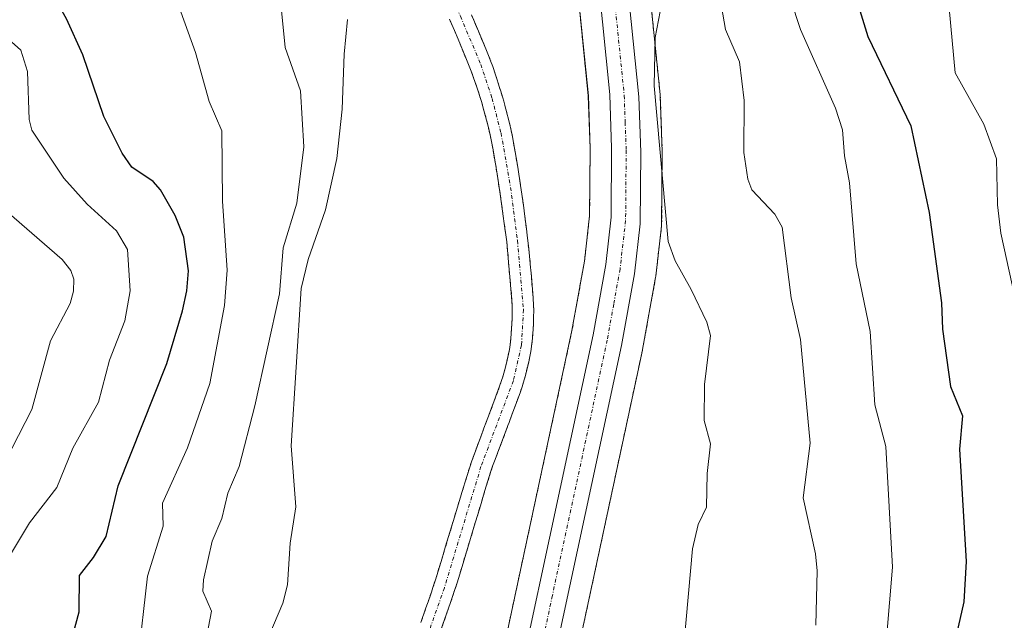
# Model space of a CAD drawing. Units: metres. Extents: x 654684 to 658137, y 4753309 to 4755700.
# Drawn here: x 655827 to 655964, y 4753705 to 4753789 of the extents above; entities that cross this region are included whole.
import ezdxf

# ---------------------------------------------------------------- set-up
doc = ezdxf.new("R2010")
doc.units = ezdxf.units.M
doc.header["$MEASUREMENT"] = 0
doc.linetypes.add('TRAZO_Y_PUNTO', pattern=[1, 0.5, -0.25, 0, -0.25])
doc.linetypes.add('TRAZOS', pattern=[0.75, 0.5, -0.25])
for name, color, linetype, lineweight in [('Arbolado forestal', 92, 'TRAZOS', 0), ('Arbolado forestal CxS', 92, 'Continuous', 0), ('Carretera de calzada única', 19, 'Continuous', 13), ('Carretera de calzada única Cxs', 19, 'Continuous', 13), ('Carretera de calzada única eje', 19, 'TRAZO_Y_PUNTO', 0), ('Corriente natural Cxs', 5, 'Continuous', 13), ('Corriente natural eje', 5, 'TRAZO_Y_PUNTO', 0), ('Corriente natural superficial', 5, 'Continuous', 13), ('Curva de nivel maestra', 36, 'Continuous', 30), ('Curva de nivel normal', 36, 'Continuous', 0), ('Núcleo urbano', 19, 'Continuous', 0), ('Núcleo urbano CxS', 19, 'Continuous', 0), ('Suelo desnudo', 252, 'Continuous', 0), ('Suelo desnudo CxS', 43, 'Continuous', 0)]:
    doc.layers.add(name, color=color, linetype=linetype, lineweight=lineweight)

# ---------------------------------------------------------------- blocks, each defined once
blk = doc.blocks.new('*U167')
at = {"layer": 'Arbolado forestal CxS', "color": 92, "linetype": 'Continuous', "lineweight": 0}
blk.add_polyline3d([(655898.31, 4753671.43, 781.55), (655913.64, 4753742.92, 782.65), (655913.66, 4753743.02, 782.66), (655915.47, 4753753.06, 783.85), (655915.5, 4753753.25, 783.88), (655916.3, 4753760.22, 784.57), (655916.32, 4753760.54, 784.59), (655916.4, 4753770.56, 785.11), (655916.4, 4753770.67, 785.11), (655916.13, 4753778.41, 785.9), (655916.11, 4753778.61, 785.89), (655914.53, 4753794.18, 784.32)], dxfattribs=at)
blk = doc.blocks.new('*U185')
at = {"layer": 'Curva de nivel normal', "color": 36, "linetype": 'Continuous', "lineweight": 0}
blk.add_polyline3d([(655932.92, 4753796.24, 795), (655935.71, 4753787.7, 795), (655940.61, 4753776.73, 795), (655941.58, 4753773.67, 795), (655941.85, 4753770.05, 795), (655942.56, 4753766.3, 795), (655943.48, 4753754.98, 795), (655945.41, 4753745.53, 795), (655946.06, 4753735.28, 795), (655947.62, 4753729.47, 795), (655948.55, 4753712.62, 795), (655947.71, 4753702.62, 795)], dxfattribs=at)
blk = doc.blocks.new('*U195')
at = {"layer": 'Curva de nivel normal', "color": 36, "linetype": 'Continuous', "lineweight": 0}
blk.add_polyline3d([(655825.61, 4753729.19, 810), (655828.4, 4753734.62, 810), (655831.02, 4753744.19, 810), (655833.74, 4753749.44, 810), (655834.21, 4753751.16, 810), (655834.25, 4753752.82, 810), (655833.85, 4753754.06, 810), (655832.62, 4753755.57, 810), (655823.44, 4753763.53, 810)], dxfattribs=at)
blk = doc.blocks.new('*U220')
at = {"layer": 'Curva de nivel normal', "color": 36, "linetype": 'Continuous', "lineweight": 0}
for points in [[(655825.13, 4753713.92, 805), (655828.09, 4753718.79, 805), (655831.88, 4753723.72, 805), (655834.15, 4753729.2, 805), (655837.73, 4753735.63, 805), (655839.25, 4753741.53, 805), (655841.38, 4753747.01, 805), (655842.14, 4753751.22, 805), (655841.77, 4753756.98, 805), (655840.24, 4753759.58, 805), (655836.14, 4753763.29, 805), (655832.86, 4753766.92, 805), (655828.41, 4753773.66, 805), (655828.01, 4753775.15, 805), (655827.82, 4753781.84, 805), (655826.86, 4753784.79, 805), (655822.49, 4753788.67, 805)], [(655905.56, 4753891.24, 805), (655912.35, 4753883.19, 805), (655916.93, 4753876.01, 805), (655922.01, 4753871.48, 805), (655929.34, 4753863.66, 805), (655935.12, 4753855.08, 805), (655937.74, 4753848.23, 805), (655941.04, 4753841.34, 805), (655942.3, 4753837.79, 805), (655944.94, 4753827.22, 805), (655945.67, 4753820.1, 805), (655948.47, 4753810.49, 805), (655950.9, 4753803.75, 805), (655951.35, 4753801.15, 805), (655956.47, 4753790.7, 805), (655957.28, 4753781.63, 805), (655961.31, 4753774.46, 805), (655963.07, 4753769.64, 805), (655963.18, 4753763.23, 805), (655963.67, 4753759.25, 805), (655966.81, 4753744.83, 805)]]:
    blk.add_polyline3d(points, dxfattribs=at)
blk = doc.blocks.new('*U234')
at = {"layer": 'Curva de nivel maestra', "color": 36, "linetype": 'Continuous', "lineweight": 30}
for points in [[(655833.48, 4753700.7, 800), (655835.03, 4753706.35, 800), (655835.04, 4753711.44, 800), (655837.02, 4753713.97, 800), (655838.8, 4753716.9, 800), (655840.47, 4753723.95, 800), (655847.23, 4753741.03, 800), (655849.43, 4753748.39, 800), (655850.06, 4753751.19, 800), (655850.27, 4753754.01, 800), (655849.64, 4753758.69, 800), (655848.42, 4753761.71, 800), (655846.36, 4753765.3, 800), (655845.32, 4753766.45, 800), (655842.35, 4753768.46, 800), (655841, 4753770.41, 800), (655838.44, 4753775.54, 800), (655835.53, 4753784.15, 800), (655833.24, 4753789.2, 800), (655829.34, 4753796.15, 800), (655822.92, 4753806.21, 800)], [(655940.19, 4753802.76, 800), (655945.11, 4753786.71, 800), (655951.09, 4753774.24, 800), (655953.66, 4753762.16, 800), (655955.39, 4753749.5, 800), (655955.54, 4753745.84, 800), (655956.65, 4753737.83, 800), (655958.32, 4753733.76, 800), (655957.88, 4753729.09, 800), (655958.81, 4753713.41, 800), (655958.52, 4753707.74, 800), (655957.26, 4753702.23, 800)]]:
    blk.add_polyline3d(points, dxfattribs=at)

msp = doc.modelspace()

# ---------------------------------------------------------------- linework, layer by layer
at = {"layer": 'Arbolado forestal', "color": 92, "linetype": 'TRAZOS', "lineweight": 0}
for points in [[(655746.66, 4754035.2, 788.12), (655770.52, 4753997.78, 787.74), (655791.94, 4753963.62, 787.06), (655791.99, 4753963.54, 787.06), (655804.64, 4753944.74, 786.72), (655804.7, 4753944.65, 786.72), (655816.44, 4753928.43, 786.77), (655838.63, 4753898.85, 786.11), (655888.63, 4753833.34, 784.16), (655892.37, 4753828.16, 784.07), (655894.92, 4753823.94, 784.02), (655899.26, 4753815.04, 783.88), (655900.96, 4753810.41, 783.79), (655902.63, 4753804.58, 783.73), (655904.56, 4753793.47, 783.49), (655906.08, 4753778.43, 783.32), (655906.34, 4753771.09, 783.16), (655906.26, 4753761.65, 783.02), (655905.54, 4753755.32, 782.89), (655903.8, 4753745.65, 782.48), (655888.5, 4753674.39, 781.41)], [(655898.31, 4753671.43, 781.55), (655913.64, 4753742.92, 782.65), (655913.66, 4753743.02, 782.66), (655915.47, 4753753.06, 783.85), (655915.5, 4753753.25, 783.88), (655916.3, 4753760.22, 784.57), (655916.32, 4753760.54, 784.59), (655916.4, 4753770.56, 785.11), (655916.4, 4753770.68, 785.11), (655916.13, 4753778.42, 785.9), (655916.11, 4753778.61, 785.89), (655914.53, 4753794.18, 784.32)], [(655885.47, 4753703.7, 780.56), (655886.85, 4753707.67, 780.59), (655887.46, 4753709.46, 780.69), (655887.77, 4753710.42, 780.74), (655888.46, 4753712.69, 780.86), (655890.16, 4753718.34, 781.02), (655891.01, 4753721.16, 781.03), (655891.65, 4753723.29, 781), (655892.45, 4753725.86, 781.01), (655892.73, 4753726.7, 781.03), (655892.9, 4753727.18, 781.04), (655893.22, 4753728.03, 781.07), (655893.45, 4753728.65, 781.11), (655893.92, 4753729.88, 781.24), (655894.39, 4753731.12, 781.34), (655894.62, 4753731.74, 781.39), (655894.85, 4753732.37, 781.43), (655895.02, 4753732.82, 781.45), (655895.43, 4753733.9, 781.48), (655896.57, 4753736.97, 781.45), (655896.85, 4753737.8, 781.48), (655897.01, 4753738.3, 781.5), (655897.3, 4753739.36, 781.54), (655897.76, 4753741.3, 781.62), (655897.95, 4753742.24, 781.66), (655898.1, 4753743.02, 781.7), (655898.17, 4753743.51, 781.72), (655898.28, 4753744.54, 781.65), (655898.41, 4753746.49, 781.51), (655898.45, 4753747.44, 781.44), (655898.46, 4753748.55, 781.35), (655898.44, 4753749.13, 781.39), (655898.37, 4753750.23, 781.46), (655898.13, 4753753.21, 781.63), (655898.05, 4753754.09, 781.61), (655898.02, 4753754.45, 781.59), (655897.87, 4753756.03, 781.51), (655897.76, 4753757.04, 781.47), (655897.55, 4753758.95, 781.41), (655897.44, 4753759.86, 781.43), (655897.23, 4753761.57, 781.46), (655897.03, 4753763.14, 781.49), (655896.63, 4753765.92, 781.63), (655896.24, 4753768.46, 781.81), (655896.01, 4753769.84, 781.9), (655895.64, 4753771.93, 782), (655895.44, 4753773, 782.05), (655895.32, 4753773.57, 782.07), (655895.08, 4753774.63, 782.14), (655894.58, 4753776.59, 782.26), (655894.28, 4753777.67, 782.3), (655893.85, 4753779.09, 782.32), (655893.65, 4753779.76, 782.31), (655893.37, 4753780.65, 782.3), (655893.14, 4753781.38, 782.28), (655892.74, 4753782.55, 782.23), (655892.45, 4753783.33, 782.19), (655892.26, 4753783.82, 782.17), (655891.87, 4753784.78, 782.13), (655890.74, 4753787.47, 782.17), (655890.19, 4753788.76, 782.2), (655889.76, 4753789.73, 782.23)], [(655886.69, 4753789.14, 781.93), (655887.4, 4753787.55, 781.95), (655887.92, 4753786.35, 781.95), (655888.99, 4753783.73, 781.91), (655889.73, 4753781.86, 781.9), (655890.31, 4753780.28, 781.88), (655890.63, 4753779.35, 781.87), (655891.17, 4753777.64, 781.83), (655891.52, 4753776.4, 781.78), (655892.1, 4753774.18, 781.77), (655892.37, 4753772.98, 781.78), (655892.51, 4753772.29, 781.79), (655892.78, 4753770.88, 781.81), (655893.12, 4753768.95, 781.82), (655893.34, 4753767.56, 781.77), (655893.78, 4753764.69, 781.63), (655894.35, 4753760.62, 781.49), (655894.7, 4753758.05, 781.42), (655894.9, 4753755.76, 781.41), (655894.99, 4753754.71, 781.41), (655895.13, 4753753.14, 781.39), (655895.24, 4753751.99, 781.36), (655895.41, 4753749.81, 781.3), (655895.45, 4753748.94, 781.28), (655895.46, 4753748.41, 781.27), (655895.44, 4753747.28, 781.32), (655895.37, 4753745.88, 781.37), (655895.32, 4753745.15, 781.4), (655895.22, 4753744.12, 781.45), (655895.11, 4753743.26, 781.48), (655895.02, 4753742.78, 781.49), (655894.83, 4753741.91, 781.5), (655894.69, 4753741.28, 781.51), (655894.38, 4753740.02, 781.52), (655894.13, 4753739.17, 781.52), (655893.98, 4753738.69, 781.53), (655893.7, 4753737.86, 781.53), (655893.19, 4753736.47, 781.53), (655892.9, 4753735.7, 781.52), (655892.45, 4753734.48, 781.51), (655892.14, 4753733.67, 781.5), (655891.52, 4753732.03, 781.33), (655891.06, 4753730.81, 781.23), (655890.61, 4753729.59, 781.16), (655890.32, 4753728.82, 781.12), (655889.82, 4753727.43, 781.16), (655889.53, 4753726.59, 781.19), (655889.11, 4753725.25, 781.23), (655888.85, 4753724.38, 781.25), (655888.7, 4753723.9, 781.26), (655888.44, 4753723.05, 781.25), (655888.24, 4753722.38, 781.23), (655887.78, 4753720.84, 781.16), (655887.4, 4753719.6, 781.09), (655886.17, 4753715.52, 780.84), (655885.68, 4753713.88, 780.76), (655884.74, 4753710.82, 780.75), (655884.4, 4753709.75, 780.76), (655884.19, 4753709.13, 780.76), (655883.72, 4753707.78, 780.76), (655883.41, 4753706.9, 780.76), (655882.71, 4753704.89, 780.74)]]:
    msp.add_polyline3d(points, dxfattribs=at)
at = {"layer": 'Arbolado forestal CxS', "color": 92, "linetype": 'Continuous', "lineweight": 0}
for points in [[(655746.66, 4754035.2, 788.12), (655770.52, 4753997.78, 787.74), (655791.94, 4753963.62, 787.06), (655791.99, 4753963.54, 787.06), (655804.64, 4753944.74, 786.72), (655804.7, 4753944.65, 786.72), (655816.44, 4753928.43, 786.77), (655838.63, 4753898.85, 786.11), (655888.63, 4753833.34, 784.16), (655892.37, 4753828.16, 784.07), (655894.92, 4753823.94, 784.02), (655899.26, 4753815.04, 783.88), (655900.96, 4753810.41, 783.79), (655902.63, 4753804.58, 783.73), (655904.56, 4753793.47, 783.49), (655906.09, 4753778.43, 783.32), (655906.34, 4753771.09, 783.16), (655906.26, 4753761.65, 783.02), (655905.54, 4753755.32, 782.89), (655903.8, 4753745.65, 782.48), (655888.5, 4753674.39, 781.41)], [(655885.47, 4753703.7, 780.56), (655886.85, 4753707.67, 780.59), (655887.46, 4753709.46, 780.69), (655887.77, 4753710.42, 780.74), (655888.46, 4753712.69, 780.86), (655890.16, 4753718.34, 781.02), (655891.01, 4753721.16, 781.03), (655891.65, 4753723.29, 781), (655892.45, 4753725.86, 781.01), (655892.73, 4753726.7, 781.03), (655892.9, 4753727.18, 781.04), (655893.22, 4753728.03, 781.07), (655893.45, 4753728.65, 781.11), (655893.92, 4753729.88, 781.24), (655894.39, 4753731.12, 781.34), (655894.62, 4753731.74, 781.39), (655894.85, 4753732.37, 781.43), (655895.02, 4753732.82, 781.45), (655895.43, 4753733.9, 781.48), (655896.57, 4753736.97, 781.45), (655896.85, 4753737.8, 781.48), (655897.01, 4753738.3, 781.5), (655897.3, 4753739.36, 781.54), (655897.76, 4753741.3, 781.62), (655897.95, 4753742.24, 781.66), (655898.1, 4753743.02, 781.7), (655898.17, 4753743.51, 781.72), (655898.28, 4753744.54, 781.65), (655898.41, 4753746.49, 781.51), (655898.45, 4753747.44, 781.44), (655898.46, 4753748.55, 781.35), (655898.44, 4753749.13, 781.39), (655898.37, 4753750.23, 781.46), (655898.13, 4753753.21, 781.63), (655898.05, 4753754.09, 781.61), (655898.02, 4753754.45, 781.59), (655897.87, 4753756.03, 781.51), (655897.76, 4753757.04, 781.47), (655897.55, 4753758.95, 781.41), (655897.44, 4753759.86, 781.43), (655897.23, 4753761.57, 781.46), (655897.03, 4753763.14, 781.49), (655896.63, 4753765.92, 781.63), (655896.24, 4753768.46, 781.81), (655896.01, 4753769.84, 781.9), (655895.64, 4753771.93, 782), (655895.44, 4753773, 782.05), (655895.32, 4753773.57, 782.07), (655895.08, 4753774.63, 782.14), (655894.58, 4753776.59, 782.26), (655894.28, 4753777.67, 782.3), (655893.85, 4753779.09, 782.32), (655893.65, 4753779.76, 782.31), (655893.37, 4753780.65, 782.3), (655893.14, 4753781.38, 782.28), (655892.74, 4753782.55, 782.23), (655892.45, 4753783.33, 782.19), (655892.26, 4753783.82, 782.17), (655891.87, 4753784.78, 782.13), (655890.74, 4753787.47, 782.17), (655890.19, 4753788.76, 782.2), (655889.76, 4753789.73, 782.23)], [(655886.69, 4753789.14, 781.93), (655887.4, 4753787.55, 781.95), (655887.92, 4753786.35, 781.95), (655888.99, 4753783.73, 781.91), (655889.73, 4753781.86, 781.9), (655890.31, 4753780.28, 781.88), (655890.63, 4753779.35, 781.87), (655891.17, 4753777.64, 781.83), (655891.52, 4753776.4, 781.78), (655892.1, 4753774.18, 781.77), (655892.37, 4753772.98, 781.78), (655892.51, 4753772.29, 781.79), (655892.78, 4753770.88, 781.81), (655893.12, 4753768.95, 781.82), (655893.34, 4753767.56, 781.77), (655893.78, 4753764.69, 781.63), (655894.35, 4753760.62, 781.49), (655894.7, 4753758.05, 781.42), (655894.9, 4753755.76, 781.41), (655894.99, 4753754.71, 781.41), (655895.13, 4753753.14, 781.39), (655895.24, 4753751.99, 781.36), (655895.41, 4753749.81, 781.3), (655895.45, 4753748.94, 781.28), (655895.46, 4753748.41, 781.27), (655895.44, 4753747.28, 781.32), (655895.37, 4753745.88, 781.37), (655895.32, 4753745.15, 781.4), (655895.22, 4753744.12, 781.45), (655895.11, 4753743.26, 781.48), (655895.02, 4753742.78, 781.49), (655894.83, 4753741.91, 781.5), (655894.69, 4753741.28, 781.51), (655894.38, 4753740.02, 781.52), (655894.13, 4753739.17, 781.52), (655893.98, 4753738.69, 781.53), (655893.7, 4753737.86, 781.53), (655893.19, 4753736.47, 781.53), (655892.9, 4753735.7, 781.52), (655892.45, 4753734.48, 781.51), (655892.14, 4753733.67, 781.5), (655891.52, 4753732.03, 781.33), (655891.06, 4753730.81, 781.23), (655890.61, 4753729.59, 781.16), (655890.32, 4753728.82, 781.12), (655889.82, 4753727.43, 781.16), (655889.53, 4753726.59, 781.19), (655889.11, 4753725.25, 781.23), (655888.85, 4753724.38, 781.25), (655888.7, 4753723.9, 781.26), (655888.44, 4753723.05, 781.25), (655888.24, 4753722.38, 781.23), (655887.78, 4753720.84, 781.16), (655887.4, 4753719.6, 781.09), (655886.17, 4753715.52, 780.84), (655885.68, 4753713.88, 780.76), (655884.74, 4753710.82, 780.75), (655884.4, 4753709.75, 780.76), (655884.19, 4753709.13, 780.76), (655883.72, 4753707.78, 780.76), (655883.41, 4753706.9, 780.76), (655882.71, 4753704.89, 780.74)]]:
    msp.add_polyline3d(points, dxfattribs=at)
at = {"layer": 'Carretera de calzada única', "color": 19, "linetype": 'Continuous', "lineweight": 13}
for points in [[(655752.61, 4754038.53, 789.13), (655776.41, 4754001.22, 788.12), (655797.8, 4753967.09, 787.67), (655810.36, 4753948.42, 787.02), (655822.02, 4753932.31, 786.94), (655844.15, 4753902.81, 786.12), (655894.19, 4753837.26, 784.35), (655898.16, 4753831.74, 784.19), (655901.07, 4753826.97, 784.01), (655905.72, 4753817.39, 783.81), (655907.64, 4753812.15, 783.86), (655909.52, 4753805.65, 783.69), (655911.55, 4753793.88, 783.39), (655913.13, 4753778.31, 784.33), (655913.4, 4753770.57, 784.07), (655913.32, 4753760.56, 783.77), (655912.52, 4753753.59, 783.13), (655910.71, 4753743.55, 782.52), (655895.38, 4753672.09, 781.69)], [(655891.43, 4753673.73, 781.73), (655906.74, 4753745.07, 782.88), (655908.51, 4753754.88, 782.99), (655909.26, 4753761.47, 783.19), (655909.34, 4753771.13, 783.31), (655909.08, 4753778.63, 783.4), (655907.53, 4753793.88, 783.48), (655905.56, 4753805.25, 783.78), (655903.81, 4753811.34, 783.82), (655902.02, 4753816.22, 783.88), (655897.56, 4753825.38, 784.05), (655894.87, 4753829.82, 784.16), (655891.04, 4753835.13, 784.29), (655841.02, 4753900.66, 786.18), (655818.86, 4753930.21, 786.88), (655807.13, 4753946.41, 787.08), (655794.48, 4753965.21, 787.38), (655773.06, 4753999.38, 787.99), (655749.19, 4754036.81, 788.54)]]:
    msp.add_polyline3d(points, dxfattribs=at)
at = {"layer": 'Carretera de calzada única Cxs', "color": 19, "linetype": 'Continuous', "lineweight": 13}
for points in [[(655752.61, 4754038.53, 789.13), (655776.41, 4754001.22, 788.12), (655797.8, 4753967.09, 787.67), (655810.36, 4753948.42, 787.02), (655822.02, 4753932.31, 786.94), (655844.15, 4753902.81, 786.12), (655894.19, 4753837.26, 784.35), (655898.16, 4753831.74, 784.19), (655901.07, 4753826.97, 784.01), (655905.72, 4753817.39, 783.81), (655907.64, 4753812.15, 783.86), (655909.52, 4753805.65, 783.69), (655911.55, 4753793.88, 783.39), (655913.13, 4753778.31, 784.33), (655913.4, 4753770.57, 784.07), (655913.32, 4753760.56, 783.77), (655912.52, 4753753.59, 783.13), (655910.71, 4753743.55, 782.52), (655895.38, 4753672.09, 781.69)], [(655891.43, 4753673.73, 781.73), (655906.74, 4753745.07, 782.88), (655908.51, 4753754.88, 782.99), (655909.26, 4753761.47, 783.19), (655909.34, 4753771.13, 783.31), (655909.08, 4753778.63, 783.4), (655907.53, 4753793.88, 783.48), (655905.56, 4753805.25, 783.78), (655903.81, 4753811.34, 783.82), (655902.02, 4753816.22, 783.88), (655897.56, 4753825.38, 784.05), (655894.87, 4753829.82, 784.16), (655891.04, 4753835.13, 784.29), (655841.02, 4753900.66, 786.18), (655818.86, 4753930.21, 786.88), (655807.13, 4753946.41, 787.08), (655794.48, 4753965.21, 787.38), (655773.06, 4753999.38, 787.99), (655749.19, 4754036.81, 788.54)]]:
    msp.add_polyline3d(points, dxfattribs=at)
at = {"layer": 'Carretera de calzada única eje', "color": 19, "linetype": 'TRAZO_Y_PUNTO', "lineweight": 0}
msp.add_polyline3d([(655842.58, 4753901.73, 786.17), (655867.59, 4753868.97, 785.2), (655892.61, 4753836.19, 784.33), (655894.53, 4753833.54, 784.25), (655896.51, 4753830.78, 784.21), (655897.86, 4753828.56, 784.11), (655899.31, 4753826.17, 784.05), (655903.87, 4753816.8, 783.85), (655904.76, 4753814.36, 783.84), (655905.72, 4753811.74, 783.85), (655907.54, 4753805.45, 783.76), (655908.52, 4753799.76, 783.58), (655909.54, 4753793.88, 783.43), (655910.31, 4753786.25, 783.46), (655911.1, 4753778.47, 783.47), (655911.23, 4753774.72, 783.45), (655911.37, 4753770.85, 783.41), (655911.29, 4753761.01, 783.28), (655910.91, 4753757.72, 783.16), (655910.51, 4753754.23, 782.93), (655909.63, 4753749.33, 782.79), (655908.72, 4753744.31, 782.71), (655901.07, 4753708.64, 782.28), (655893.4, 4753672.91, 781.73)], dxfattribs=at)
at = {"layer": 'Corriente natural Cxs', "color": 5, "linetype": 'Continuous', "lineweight": 13}
for points in [[(655889.76, 4753789.73, 782.23), (655890.19, 4753788.76, 782.2), (655890.74, 4753787.47, 782.17), (655891.87, 4753784.78, 782.13), (655892.26, 4753783.82, 782.17), (655892.45, 4753783.33, 782.19), (655892.74, 4753782.55, 782.23), (655893.14, 4753781.38, 782.28), (655893.37, 4753780.65, 782.3), (655893.65, 4753779.76, 782.31), (655893.85, 4753779.09, 782.32), (655894.28, 4753777.67, 782.3), (655894.58, 4753776.59, 782.26), (655895.08, 4753774.63, 782.14), (655895.32, 4753773.57, 782.07), (655895.44, 4753773, 782.05), (655895.64, 4753771.93, 782), (655896.01, 4753769.84, 781.9), (655896.24, 4753768.46, 781.81), (655896.63, 4753765.92, 781.63), (655897.03, 4753763.14, 781.49), (655897.23, 4753761.57, 781.46), (655897.44, 4753759.86, 781.43), (655897.55, 4753758.95, 781.41), (655897.76, 4753757.04, 781.47), (655897.87, 4753756.03, 781.51), (655898.02, 4753754.45, 781.59), (655898.05, 4753754.09, 781.61), (655898.13, 4753753.21, 781.63), (655898.37, 4753750.23, 781.46), (655898.44, 4753749.13, 781.39), (655898.46, 4753748.55, 781.35), (655898.45, 4753747.44, 781.44), (655898.41, 4753746.49, 781.51), (655898.28, 4753744.54, 781.65), (655898.17, 4753743.51, 781.72), (655898.1, 4753743.02, 781.7), (655897.95, 4753742.24, 781.66), (655897.76, 4753741.3, 781.62), (655897.3, 4753739.36, 781.54), (655897.01, 4753738.3, 781.5), (655896.85, 4753737.8, 781.48), (655896.57, 4753736.97, 781.45), (655895.43, 4753733.9, 781.48), (655895.02, 4753732.82, 781.45), (655894.85, 4753732.37, 781.43), (655894.62, 4753731.74, 781.39), (655894.39, 4753731.12, 781.34), (655893.92, 4753729.88, 781.24), (655893.45, 4753728.65, 781.11), (655893.22, 4753728.03, 781.07), (655892.9, 4753727.18, 781.04), (655892.73, 4753726.7, 781.03), (655892.45, 4753725.86, 781.01), (655891.65, 4753723.29, 781), (655891.01, 4753721.16, 781.03), (655890.16, 4753718.34, 781.02), (655888.46, 4753712.69, 780.86), (655887.77, 4753710.42, 780.74), (655887.46, 4753709.46, 780.69), (655886.85, 4753707.67, 780.59), (655885.47, 4753703.7, 780.56)], [(655882.71, 4753704.89, 780.74), (655883.41, 4753706.9, 780.76), (655883.72, 4753707.78, 780.76), (655884.19, 4753709.13, 780.76), (655884.4, 4753709.75, 780.76), (655884.74, 4753710.82, 780.75), (655885.68, 4753713.88, 780.76), (655886.17, 4753715.52, 780.84), (655887.4, 4753719.6, 781.09), (655887.78, 4753720.84, 781.16), (655888.24, 4753722.38, 781.23), (655888.44, 4753723.05, 781.25), (655888.7, 4753723.9, 781.26), (655888.85, 4753724.38, 781.25), (655889.11, 4753725.25, 781.23), (655889.53, 4753726.59, 781.19), (655889.82, 4753727.43, 781.16), (655890.32, 4753728.82, 781.12), (655890.61, 4753729.59, 781.16), (655891.06, 4753730.81, 781.23), (655891.52, 4753732.03, 781.33), (655892.14, 4753733.67, 781.5), (655892.45, 4753734.48, 781.51), (655892.9, 4753735.7, 781.52), (655893.19, 4753736.47, 781.53), (655893.7, 4753737.86, 781.53), (655893.98, 4753738.69, 781.53), (655894.13, 4753739.17, 781.52), (655894.38, 4753740.02, 781.52), (655894.69, 4753741.28, 781.51), (655894.83, 4753741.91, 781.5), (655895.02, 4753742.78, 781.49), (655895.11, 4753743.26, 781.48), (655895.22, 4753744.12, 781.45), (655895.32, 4753745.15, 781.4), (655895.37, 4753745.88, 781.37), (655895.44, 4753747.28, 781.32), (655895.46, 4753748.41, 781.27), (655895.45, 4753748.94, 781.28), (655895.41, 4753749.81, 781.3), (655895.24, 4753751.99, 781.36), (655895.13, 4753753.14, 781.39), (655894.99, 4753754.71, 781.41), (655894.9, 4753755.76, 781.41), (655894.7, 4753758.05, 781.42), (655894.35, 4753760.62, 781.49), (655893.78, 4753764.69, 781.63), (655893.34, 4753767.56, 781.77), (655893.12, 4753768.95, 781.82), (655892.78, 4753770.88, 781.81), (655892.51, 4753772.29, 781.79), (655892.37, 4753772.98, 781.78), (655892.1, 4753774.18, 781.77), (655891.52, 4753776.4, 781.78), (655891.17, 4753777.64, 781.83), (655890.63, 4753779.35, 781.87), (655890.31, 4753780.28, 781.88), (655889.73, 4753781.86, 781.9), (655888.99, 4753783.73, 781.91), (655887.92, 4753786.35, 781.95), (655887.4, 4753787.55, 781.95), (655886.69, 4753789.14, 781.93)]]:
    msp.add_polyline3d(points, dxfattribs=at)
at = {"layer": 'Corriente natural eje', "color": 5, "linetype": 'TRAZO_Y_PUNTO', "lineweight": 0}
msp.add_polyline3d([(655829.59, 4753888.16, 783.67), (655835.25, 4753879.92, 783.55), (655855.67, 4753847.13, 782.97), (655867.86, 4753826.77, 782.61), (655879.15, 4753807.37, 782.21), (655888.24, 4753789.55, 782.08), (655891.07, 4753782.82, 781.94), (655892.65, 4753778.08, 782.04), (655893.9, 4753773.23, 781.91), (655895.24, 4753765.65, 781.63), (655896.19, 4753758.21, 781.23), (655897.04, 4753748.56, 781.18), (655896.75, 4753743.59, 781.4), (655895.62, 4753738.65, 781.46), (655891.1, 4753726.66, 780.99), (655885.99, 4753709.71, 780.63), (655880.32, 4753693.61, 780.44)], dxfattribs=at)
at = {"layer": 'Corriente natural superficial', "color": 5, "linetype": 'Continuous', "lineweight": 13}
for points in [[(655889.76, 4753789.73, 782.23), (655890.19, 4753788.76, 782.2), (655890.74, 4753787.47, 782.17), (655891.87, 4753784.78, 782.13), (655892.26, 4753783.82, 782.17), (655892.45, 4753783.33, 782.19), (655892.74, 4753782.55, 782.23), (655893.14, 4753781.38, 782.28), (655893.37, 4753780.65, 782.3), (655893.65, 4753779.76, 782.31), (655893.85, 4753779.09, 782.32), (655894.28, 4753777.67, 782.3), (655894.58, 4753776.59, 782.26), (655895.08, 4753774.63, 782.14), (655895.32, 4753773.57, 782.07), (655895.44, 4753773, 782.05), (655895.64, 4753771.93, 782), (655896.01, 4753769.84, 781.9), (655896.24, 4753768.46, 781.81), (655896.63, 4753765.92, 781.63), (655897.03, 4753763.14, 781.49), (655897.23, 4753761.57, 781.46), (655897.44, 4753759.86, 781.43), (655897.55, 4753758.95, 781.41), (655897.76, 4753757.04, 781.47), (655897.87, 4753756.03, 781.51), (655898.02, 4753754.45, 781.59), (655898.05, 4753754.09, 781.61), (655898.13, 4753753.21, 781.63), (655898.37, 4753750.23, 781.46), (655898.44, 4753749.13, 781.39), (655898.46, 4753748.55, 781.35), (655898.45, 4753747.44, 781.44), (655898.41, 4753746.49, 781.51), (655898.28, 4753744.54, 781.65), (655898.17, 4753743.51, 781.72), (655898.1, 4753743.02, 781.7), (655897.95, 4753742.24, 781.66), (655897.76, 4753741.3, 781.62), (655897.3, 4753739.36, 781.54), (655897.01, 4753738.3, 781.5), (655896.85, 4753737.8, 781.48), (655896.57, 4753736.97, 781.45), (655895.43, 4753733.9, 781.48), (655895.02, 4753732.82, 781.45), (655894.85, 4753732.37, 781.43), (655894.62, 4753731.74, 781.39), (655894.39, 4753731.12, 781.34), (655893.92, 4753729.88, 781.24), (655893.45, 4753728.65, 781.11), (655893.22, 4753728.03, 781.07), (655892.9, 4753727.18, 781.04), (655892.73, 4753726.7, 781.03), (655892.45, 4753725.86, 781.01), (655891.65, 4753723.29, 781), (655891.01, 4753721.16, 781.03), (655890.16, 4753718.34, 781.02), (655888.46, 4753712.69, 780.86), (655887.77, 4753710.42, 780.74), (655887.46, 4753709.46, 780.69), (655886.85, 4753707.67, 780.59), (655885.47, 4753703.7, 780.56)], [(655882.71, 4753704.89, 780.74), (655883.41, 4753706.9, 780.76), (655883.72, 4753707.78, 780.76), (655884.19, 4753709.13, 780.76), (655884.4, 4753709.75, 780.76), (655884.74, 4753710.82, 780.75), (655885.68, 4753713.88, 780.76), (655886.17, 4753715.52, 780.84), (655887.4, 4753719.6, 781.09), (655887.78, 4753720.84, 781.16), (655888.24, 4753722.38, 781.23), (655888.44, 4753723.05, 781.25), (655888.7, 4753723.9, 781.26), (655888.85, 4753724.38, 781.25), (655889.11, 4753725.25, 781.23), (655889.53, 4753726.59, 781.19), (655889.82, 4753727.43, 781.16), (655890.32, 4753728.82, 781.12), (655890.61, 4753729.59, 781.16), (655891.06, 4753730.81, 781.23), (655891.52, 4753732.03, 781.33), (655892.14, 4753733.67, 781.5), (655892.45, 4753734.48, 781.51), (655892.9, 4753735.7, 781.52), (655893.19, 4753736.47, 781.53), (655893.7, 4753737.86, 781.53), (655893.98, 4753738.69, 781.53), (655894.13, 4753739.17, 781.52), (655894.38, 4753740.02, 781.52), (655894.69, 4753741.28, 781.51), (655894.83, 4753741.91, 781.5), (655895.02, 4753742.78, 781.49), (655895.11, 4753743.26, 781.48), (655895.22, 4753744.12, 781.45), (655895.32, 4753745.15, 781.4), (655895.37, 4753745.88, 781.37), (655895.44, 4753747.28, 781.32), (655895.46, 4753748.41, 781.27), (655895.45, 4753748.94, 781.28), (655895.41, 4753749.81, 781.3), (655895.24, 4753751.99, 781.36), (655895.13, 4753753.14, 781.39), (655894.99, 4753754.71, 781.41), (655894.9, 4753755.76, 781.41), (655894.7, 4753758.05, 781.42), (655894.35, 4753760.62, 781.49), (655893.78, 4753764.69, 781.63), (655893.34, 4753767.56, 781.77), (655893.12, 4753768.95, 781.82), (655892.78, 4753770.88, 781.81), (655892.51, 4753772.29, 781.79), (655892.37, 4753772.98, 781.78), (655892.1, 4753774.18, 781.77), (655891.52, 4753776.4, 781.78), (655891.17, 4753777.64, 781.83), (655890.63, 4753779.35, 781.87), (655890.31, 4753780.28, 781.88), (655889.73, 4753781.86, 781.9), (655888.99, 4753783.73, 781.91), (655887.92, 4753786.35, 781.95), (655887.4, 4753787.55, 781.95), (655886.69, 4753789.14, 781.93)]]:
    msp.add_polyline3d(points, dxfattribs=at)
at = {"layer": 'Curva de nivel normal', "color": 36, "linetype": 'Continuous', "lineweight": 0}
for points in [[(655826.24, 4753818.02, 795), (655832.32, 4753811.54, 795), (655842, 4753804.01, 795), (655844.02, 4753802.02, 795), (655847.56, 4753794.74, 795), (655851.23, 4753784.5, 795), (655853.14, 4753777.62, 795), (655854.92, 4753773.53, 795), (655855, 4753763.72, 795), (655855.68, 4753754.07, 795), (655855.32, 4753749.16, 795), (655853.25, 4753738.26, 795), (655850.15, 4753729.25, 795), (655846.66, 4753721.52, 795), (655846.75, 4753718.33, 795), (655844.54, 4753711.33, 795), (655843.21, 4753699.44, 795)], [(655917.72, 4753798.72, 785), (655915.43, 4753786.57, 785), (655915.26, 4753779.81, 785), (655917.25, 4753758.11, 785), (655918.19, 4753755.37, 785), (655920.44, 4753751.36, 785), (655922.61, 4753746.81, 785), (655923.15, 4753744.97, 785), (655922.31, 4753738.12, 785), (655922.25, 4753733.07, 785), (655923.13, 4753729.81, 785), (655922.66, 4753725.66, 785), (655922.6, 4753720.99, 785), (655921.44, 4753718.55, 785), (655920.63, 4753715.16, 785), (655919.47, 4753702.19, 785)], [(655851.02, 4753693.58, 790), (655853.47, 4753706.45, 790), (655852.26, 4753709.26, 790), (655852.35, 4753710.84, 790), (655853.6, 4753716.25, 790), (655854.92, 4753719.39, 790), (655855.76, 4753722.93, 790), (655857.34, 4753726.66, 790), (655859.55, 4753735.14, 790), (655862.96, 4753750.77, 790), (655863.47, 4753757.18, 790), (655865.39, 4753763.46, 790), (655866.36, 4753771.31, 790), (655865.89, 4753779.11, 790), (655863.79, 4753785.2, 790), (655862.65, 4753796.5, 790)], [(655924.68, 4753790.91, 790), (655925.23, 4753787.69, 790), (655927.18, 4753783.19, 790), (655927.82, 4753777.78, 790), (655927.77, 4753770.51, 790), (655928.34, 4753766.8, 790), (655928.9, 4753765.32, 790), (655932.12, 4753761.9, 790), (655933.14, 4753760.08, 790), (655934.4, 4753750.24, 790), (655935.7, 4753744.42, 790), (655937.05, 4753729.92, 790), (655936.08, 4753722.27, 790), (655937.8, 4753714.46, 790), (655938.05, 4753712.07, 790), (655937.84, 4753704.5, 790)], [(655860.97, 4753701.73, 785), (655863.43, 4753707.55, 785), (655864.09, 4753710.15, 785), (655864.46, 4753715.93, 785), (655865.27, 4753721.01, 785), (655864.61, 4753729.55, 785), (655866.01, 4753751.5, 785), (655867, 4753755.58, 785), (655869.38, 4753762.5, 785), (655870.98, 4753769.69, 785), (655871.73, 4753776.55, 785), (655871.99, 4753784.26, 785), (655872.49, 4753789.08, 785)]]:
    msp.add_polyline3d(points, dxfattribs=at)
at = {"layer": 'Núcleo urbano', "color": 19, "linetype": 'Continuous', "lineweight": 0}
for points in [[(655746.66, 4754035.2, 788.12), (655770.52, 4753997.78, 787.74), (655791.94, 4753963.62, 787.06), (655791.99, 4753963.54, 787.06), (655804.64, 4753944.74, 786.72), (655804.7, 4753944.65, 786.72), (655816.44, 4753928.43, 786.77), (655838.63, 4753898.85, 786.11), (655888.63, 4753833.34, 784.16), (655892.37, 4753828.16, 784.07), (655894.92, 4753823.94, 784.02), (655899.26, 4753815.04, 783.88), (655900.96, 4753810.41, 783.79), (655902.63, 4753804.58, 783.73), (655904.56, 4753793.47, 783.49), (655906.08, 4753778.43, 783.32), (655906.34, 4753771.09, 783.16), (655906.26, 4753761.65, 783.02), (655905.54, 4753755.32, 782.89), (655903.8, 4753745.65, 782.48), (655888.5, 4753674.39, 781.41)], [(655898.31, 4753671.43, 781.55), (655913.64, 4753742.92, 782.65), (655913.66, 4753743.02, 782.66), (655915.47, 4753753.06, 783.85), (655915.5, 4753753.25, 783.88), (655916.3, 4753760.22, 784.57), (655916.32, 4753760.54, 784.59), (655916.4, 4753770.56, 785.11), (655916.4, 4753770.68, 785.11), (655916.13, 4753778.42, 785.9), (655916.11, 4753778.61, 785.89), (655914.53, 4753794.18, 784.32)]]:
    msp.add_polyline3d(points, dxfattribs=at)
at = {"layer": 'Núcleo urbano CxS', "color": 19, "linetype": 'Continuous', "lineweight": 0}
for points in [[(655888.5, 4753674.39, 781.41), (655903.8, 4753745.65, 782.48), (655905.54, 4753755.32, 782.89), (655906.26, 4753761.65, 783.02), (655906.34, 4753771.09, 783.16), (655906.09, 4753778.43, 783.32), (655904.56, 4753793.47, 783.49), (655902.63, 4753804.58, 783.73), (655900.96, 4753810.41, 783.79), (655899.26, 4753815.04, 783.88), (655894.92, 4753823.94, 784.02), (655892.37, 4753828.16, 784.07), (655888.63, 4753833.34, 784.16), (655838.63, 4753898.85, 786.11), (655816.44, 4753928.43, 786.77), (655804.7, 4753944.65, 786.72), (655804.64, 4753944.74, 786.72), (655791.99, 4753963.54, 787.06), (655791.94, 4753963.62, 787.06), (655770.52, 4753997.78, 787.74), (655746.66, 4754035.2, 788.12)], [(655914.53, 4753794.18, 784.32), (655916.11, 4753778.61, 785.89), (655916.13, 4753778.41, 785.9), (655916.4, 4753770.67, 785.11), (655916.4, 4753770.56, 785.11), (655916.32, 4753760.54, 784.59), (655916.3, 4753760.22, 784.57), (655915.5, 4753753.25, 783.88), (655915.47, 4753753.06, 783.85), (655913.66, 4753743.02, 782.66), (655913.64, 4753742.92, 782.65), (655898.31, 4753671.43, 781.55)]]:
    msp.add_polyline3d(points, dxfattribs=at)
at = {"layer": 'Suelo desnudo', "color": 252, "linetype": 'Continuous', "lineweight": 0}
for points in [[(655885.47, 4753703.7, 780.56), (655886.85, 4753707.67, 780.59), (655887.46, 4753709.46, 780.69), (655887.77, 4753710.42, 780.74), (655888.46, 4753712.69, 780.86), (655890.16, 4753718.34, 781.02), (655891.01, 4753721.16, 781.03), (655891.65, 4753723.29, 781), (655892.45, 4753725.86, 781.01), (655892.73, 4753726.7, 781.03), (655892.9, 4753727.18, 781.04), (655893.22, 4753728.03, 781.07), (655893.45, 4753728.65, 781.11), (655893.92, 4753729.88, 781.24), (655894.39, 4753731.12, 781.34), (655894.62, 4753731.74, 781.39), (655894.85, 4753732.37, 781.43), (655895.02, 4753732.82, 781.45), (655895.43, 4753733.9, 781.48), (655896.57, 4753736.97, 781.45), (655896.85, 4753737.8, 781.48), (655897.01, 4753738.3, 781.5), (655897.3, 4753739.36, 781.54), (655897.76, 4753741.3, 781.62), (655897.95, 4753742.24, 781.66), (655898.1, 4753743.02, 781.7), (655898.17, 4753743.51, 781.72), (655898.28, 4753744.54, 781.65), (655898.41, 4753746.49, 781.51), (655898.45, 4753747.44, 781.44), (655898.46, 4753748.55, 781.35), (655898.44, 4753749.13, 781.39), (655898.37, 4753750.23, 781.46), (655898.13, 4753753.21, 781.63), (655898.05, 4753754.09, 781.61), (655898.02, 4753754.45, 781.59), (655897.87, 4753756.03, 781.51), (655897.76, 4753757.04, 781.47), (655897.55, 4753758.95, 781.41), (655897.44, 4753759.86, 781.43), (655897.23, 4753761.57, 781.46), (655897.03, 4753763.14, 781.49), (655896.63, 4753765.92, 781.63), (655896.24, 4753768.46, 781.81), (655896.01, 4753769.84, 781.9), (655895.64, 4753771.93, 782), (655895.44, 4753773, 782.05), (655895.32, 4753773.57, 782.07), (655895.08, 4753774.63, 782.14), (655894.58, 4753776.59, 782.26), (655894.28, 4753777.67, 782.3), (655893.85, 4753779.09, 782.32), (655893.65, 4753779.76, 782.31), (655893.37, 4753780.65, 782.3), (655893.14, 4753781.38, 782.28), (655892.74, 4753782.55, 782.23), (655892.45, 4753783.33, 782.19), (655892.26, 4753783.82, 782.17), (655891.87, 4753784.78, 782.13), (655890.74, 4753787.47, 782.17), (655890.19, 4753788.76, 782.2), (655889.76, 4753789.73, 782.23)], [(655886.69, 4753789.14, 781.93), (655887.4, 4753787.55, 781.95), (655887.92, 4753786.35, 781.95), (655888.99, 4753783.73, 781.91), (655889.73, 4753781.86, 781.9), (655890.31, 4753780.28, 781.88), (655890.63, 4753779.35, 781.87), (655891.17, 4753777.64, 781.83), (655891.52, 4753776.4, 781.78), (655892.1, 4753774.18, 781.77), (655892.37, 4753772.98, 781.78), (655892.51, 4753772.29, 781.79), (655892.78, 4753770.88, 781.81), (655893.12, 4753768.95, 781.82), (655893.34, 4753767.56, 781.77), (655893.78, 4753764.69, 781.63), (655894.35, 4753760.62, 781.49), (655894.7, 4753758.05, 781.42), (655894.9, 4753755.76, 781.41), (655894.99, 4753754.71, 781.41), (655895.13, 4753753.14, 781.39), (655895.24, 4753751.99, 781.36), (655895.41, 4753749.81, 781.3), (655895.45, 4753748.94, 781.28), (655895.46, 4753748.41, 781.27), (655895.44, 4753747.28, 781.32), (655895.37, 4753745.88, 781.37), (655895.32, 4753745.15, 781.4), (655895.22, 4753744.12, 781.45), (655895.11, 4753743.26, 781.48), (655895.02, 4753742.78, 781.49), (655894.83, 4753741.91, 781.5), (655894.69, 4753741.28, 781.51), (655894.38, 4753740.02, 781.52), (655894.13, 4753739.17, 781.52), (655893.98, 4753738.69, 781.53), (655893.7, 4753737.86, 781.53), (655893.19, 4753736.47, 781.53), (655892.9, 4753735.7, 781.52), (655892.45, 4753734.48, 781.51), (655892.14, 4753733.67, 781.5), (655891.52, 4753732.03, 781.33), (655891.06, 4753730.81, 781.23), (655890.61, 4753729.59, 781.16), (655890.32, 4753728.82, 781.12), (655889.82, 4753727.43, 781.16), (655889.53, 4753726.59, 781.19), (655889.11, 4753725.25, 781.23), (655888.85, 4753724.38, 781.25), (655888.7, 4753723.9, 781.26), (655888.44, 4753723.05, 781.25), (655888.24, 4753722.38, 781.23), (655887.78, 4753720.84, 781.16), (655887.4, 4753719.6, 781.09), (655886.17, 4753715.52, 780.84), (655885.68, 4753713.88, 780.76), (655884.74, 4753710.82, 780.75), (655884.4, 4753709.75, 780.76), (655884.19, 4753709.13, 780.76), (655883.72, 4753707.78, 780.76), (655883.41, 4753706.9, 780.76), (655882.71, 4753704.89, 780.74)]]:
    msp.add_polyline3d(points, dxfattribs=at)
at = {"layer": 'Suelo desnudo CxS', "color": 43, "linetype": 'Continuous', "lineweight": 0}
for points in [[(655889.76, 4753789.73, 782.23), (655890.19, 4753788.76, 782.2), (655890.74, 4753787.47, 782.17), (655891.87, 4753784.78, 782.13), (655892.26, 4753783.82, 782.17), (655892.45, 4753783.33, 782.19), (655892.74, 4753782.55, 782.23), (655893.14, 4753781.38, 782.28), (655893.37, 4753780.65, 782.3), (655893.65, 4753779.76, 782.31), (655893.85, 4753779.09, 782.32), (655894.28, 4753777.67, 782.3), (655894.58, 4753776.59, 782.26), (655895.08, 4753774.63, 782.14), (655895.32, 4753773.57, 782.07), (655895.44, 4753773, 782.05), (655895.64, 4753771.93, 782), (655896.01, 4753769.84, 781.9), (655896.24, 4753768.46, 781.81), (655896.63, 4753765.92, 781.63), (655897.03, 4753763.14, 781.49), (655897.23, 4753761.57, 781.46), (655897.44, 4753759.86, 781.43), (655897.55, 4753758.95, 781.41), (655897.76, 4753757.04, 781.47), (655897.87, 4753756.03, 781.51), (655898.02, 4753754.45, 781.59), (655898.05, 4753754.09, 781.61), (655898.13, 4753753.21, 781.63), (655898.37, 4753750.23, 781.46), (655898.44, 4753749.13, 781.39), (655898.46, 4753748.55, 781.35), (655898.45, 4753747.44, 781.44), (655898.41, 4753746.49, 781.51), (655898.28, 4753744.54, 781.65), (655898.17, 4753743.51, 781.72), (655898.1, 4753743.02, 781.7), (655897.95, 4753742.24, 781.66), (655897.76, 4753741.3, 781.62), (655897.3, 4753739.36, 781.54), (655897.01, 4753738.3, 781.5), (655896.85, 4753737.8, 781.48), (655896.57, 4753736.97, 781.45), (655895.43, 4753733.9, 781.48), (655895.02, 4753732.82, 781.45), (655894.85, 4753732.37, 781.43), (655894.62, 4753731.74, 781.39), (655894.39, 4753731.12, 781.34), (655893.92, 4753729.88, 781.24), (655893.45, 4753728.65, 781.11), (655893.22, 4753728.03, 781.07), (655892.9, 4753727.18, 781.04), (655892.73, 4753726.7, 781.03), (655892.45, 4753725.86, 781.01), (655891.65, 4753723.29, 781), (655891.01, 4753721.16, 781.03), (655890.16, 4753718.34, 781.02), (655888.46, 4753712.69, 780.86), (655887.77, 4753710.42, 780.74), (655887.46, 4753709.46, 780.69), (655886.85, 4753707.67, 780.59), (655885.47, 4753703.7, 780.56)], [(655882.71, 4753704.89, 780.74), (655883.41, 4753706.9, 780.76), (655883.72, 4753707.78, 780.76), (655884.19, 4753709.13, 780.76), (655884.4, 4753709.75, 780.76), (655884.74, 4753710.82, 780.75), (655885.68, 4753713.88, 780.76), (655886.17, 4753715.52, 780.84), (655887.4, 4753719.6, 781.09), (655887.78, 4753720.84, 781.16), (655888.24, 4753722.38, 781.23), (655888.44, 4753723.05, 781.25), (655888.7, 4753723.9, 781.26), (655888.85, 4753724.38, 781.25), (655889.11, 4753725.25, 781.23), (655889.53, 4753726.59, 781.19), (655889.82, 4753727.43, 781.16), (655890.32, 4753728.82, 781.12), (655890.61, 4753729.59, 781.16), (655891.06, 4753730.81, 781.23), (655891.52, 4753732.03, 781.33), (655892.14, 4753733.67, 781.5), (655892.45, 4753734.48, 781.51), (655892.9, 4753735.7, 781.52), (655893.19, 4753736.47, 781.53), (655893.7, 4753737.86, 781.53), (655893.98, 4753738.69, 781.53), (655894.13, 4753739.17, 781.52), (655894.38, 4753740.02, 781.52), (655894.69, 4753741.28, 781.51), (655894.83, 4753741.91, 781.5), (655895.02, 4753742.78, 781.49), (655895.11, 4753743.26, 781.48), (655895.22, 4753744.12, 781.45), (655895.32, 4753745.15, 781.4), (655895.37, 4753745.88, 781.37), (655895.44, 4753747.28, 781.32), (655895.46, 4753748.41, 781.27), (655895.45, 4753748.94, 781.28), (655895.41, 4753749.81, 781.3), (655895.24, 4753751.99, 781.36), (655895.13, 4753753.14, 781.39), (655894.99, 4753754.71, 781.41), (655894.9, 4753755.76, 781.41), (655894.7, 4753758.05, 781.42), (655894.35, 4753760.62, 781.49), (655893.78, 4753764.69, 781.63), (655893.34, 4753767.56, 781.77), (655893.12, 4753768.95, 781.82), (655892.78, 4753770.88, 781.81), (655892.51, 4753772.29, 781.79), (655892.37, 4753772.98, 781.78), (655892.1, 4753774.18, 781.77), (655891.52, 4753776.4, 781.78), (655891.17, 4753777.64, 781.83), (655890.63, 4753779.35, 781.87), (655890.31, 4753780.28, 781.88), (655889.73, 4753781.86, 781.9), (655888.99, 4753783.73, 781.91), (655887.92, 4753786.35, 781.95), (655887.4, 4753787.55, 781.95), (655886.69, 4753789.14, 781.93)]]:
    msp.add_polyline3d(points, dxfattribs=at)

# ---------------------------------------------------------------- block references
at = {"layer": 'Arbolado forestal CxS', "color": 92, "linetype": 'Continuous', "lineweight": 0}
msp.add_blockref('*U167', (0, 0), dxfattribs=at)
at = {"layer": 'Curva de nivel maestra', "color": 36, "linetype": 'Continuous', "lineweight": 30}
msp.add_blockref('*U234', (0, 0), dxfattribs=at)
at = {"layer": 'Curva de nivel normal', "color": 36, "linetype": 'Continuous', "lineweight": 0}
for name in ['*U195', '*U220', '*U185']:
    msp.add_blockref(name, (0, 0), dxfattribs=at)

doc.saveas('drawing.dxf')
